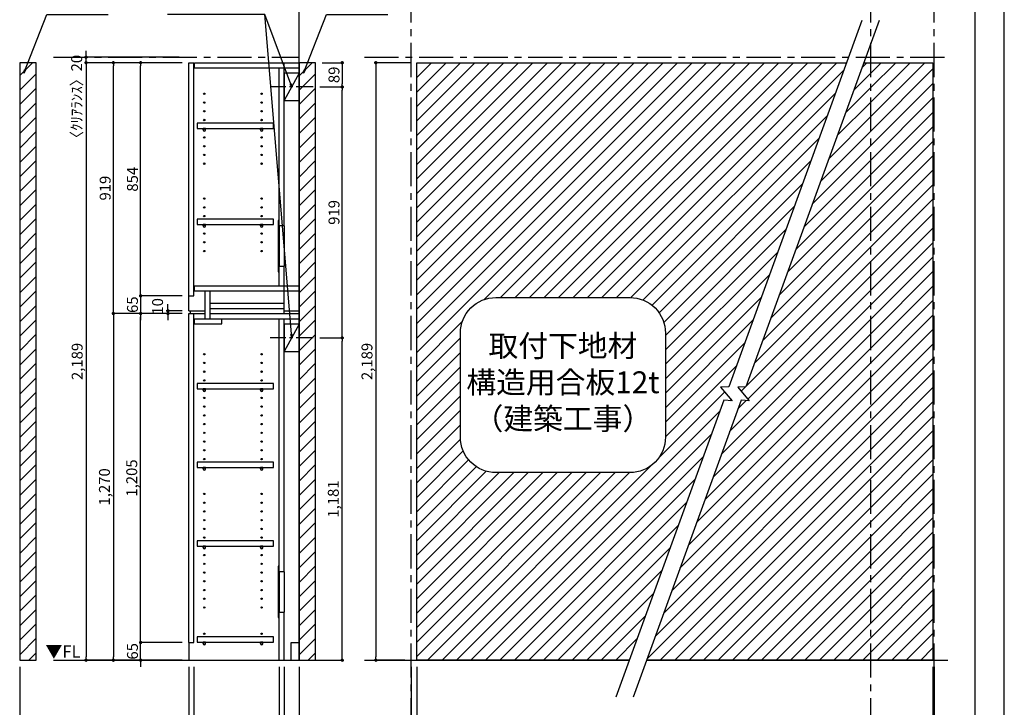
# Model space of a CAD drawing. Extents: x 29448 to 37764, y -16160 to -10280.
# Drawn here: x 34156 to 37764, y -14762 to -12243 of the extents above; entities that cross this region are included whole.
import ezdxf

# ---------------------------------------------------------------- set-up
doc = ezdxf.new("R2010")
doc.units = 0
doc.header["$LTSCALE"] = 50
doc.header["$MEASUREMENT"] = 0
doc.linetypes.add('CENTER', pattern=[2, 1.25, -0.25, 0.25, -0.25])
doc.linetypes.add('HIDDEN', pattern=[0.375, 0.25, -0.125])
doc.layers.get('0').update_dxf_attribs({"linetype": 'CONTINUOUS'})
doc.layers.get('DEFPOINTS').update_dxf_attribs({"color": 146, "linetype": 'CONTINUOUS'})
for name, color, linetype in [('111-壁仕上', 3, 'CONTINUOUS'), ('121-キャビネット（中）', 253, 'HIDDEN'), ('122-扉', 6, 'CONTINUOUS'), ('130-穴加工', 9, 'CONTINUOUS'), ('141-パーツ', 31, 'CONTINUOUS'), ('160-文字', 254, 'CONTINUOUS'), ('166-寸法B', 11, 'CONTINUOUS'), ('180-補助', 161, 'CONTINUOUS'), ('190-図面外枠', 5, 'CONTINUOUS')]:
    doc.layers.add(name, color=color, linetype=linetype)
doc.styles.add('KH001', font='txt')
doc.styles.add('ＭＳ ゴシック', font='msgothic.ttc', dxfattribs={"bigfont": 'ＭＳ ゴシック'})
doc.dimstyles.new('KH1xx020', dxfattribs={"dimscale": 20, "dimtxt": 2, "dimasz": 0.6, "dimexe": 0.3, "dimexo": 1.2, "dimgap": 0.5, "dimtad": 3, "dimdec": 1, "dimdsep": 46, "dimlunit": 6, "dimtxsty": 'KH001', "dimblk": 'DOT', "dimcen": 1, "dimdle": 1, "dimclrd": 256, "dimclre": 256, "dimclrt": 256, "dimadec": 0, "dimazin": 0, "dimtfac": 1, "dimtdec": 1, "dimtix": 1, "dimtmove": 2, "dimatfit": 3, "dimldrblk": 'CLOSEDBLANK', "dimfxl": 1, "dimtolj": 1, "dimtzin": 0, "dimlwd": -1, "dimlwe": -1, "dimarcsym": 0})
pattern_1 = [(45, (-641424.725, 102871.287), (-26.5165043, 26.5165043), [])]

# ---------------------------------------------------------------- blocks, each defined once
blk = doc.blocks.new('A$C5D946DDC')
at = {"layer": '190-図面外枠'}
blk.add_line((20519, 14349.3), (20519, 350.7), dxfattribs=at)
at = {"layer": 'DEFPOINTS'}
blk.add_lwpolyline([(0, 0), (20790, 0), (20790, 14700), (0, 14700)], close=True, dxfattribs=at)
blk = doc.blocks.new('_Dot')
at = {"color": 0, "linetype": 'ByBlock', "lineweight": -2}
blk.add_line((-0.5, 0), (-1, 0), dxfattribs=at)
at = {"color": 0, "linetype": 'ByBlock', "const_width": 0.5}
blk.add_lwpolyline([(-0.25, 0, 1), (0.25, 0, 1)], format="xyb", close=True, dxfattribs=at)
blk = doc.blocks.new('*D22')
at = {"layer": '166-寸法B', "transparency": 16777216}
for p, q in [((35586.7, -12400.9), (35455.1, -12400.9)), ((35461.1, -12412.9), (35461.1, -14577.9)), ((35567.6, -14589.9), (35455.1, -14589.9))]:
    blk.add_line(p, q, dxfattribs=at)
at = {"layer": 'DEFPOINTS', "color": 0}
for p in [(35610.7, -12400.9), (35461.1, -14589.9), (35591.6, -14589.9)]:
    blk.add_point(p, dxfattribs=at)
at = {"layer": '166-寸法B', "transparency": 16777216, "xscale": 12, "yscale": 12, "zscale": 12}
for p, rotation in [((35461.1, -12400.9), 90), ((35461.1, -14589.9), 270)]:
    blk.add_blockref('_Dot', p, dxfattribs=dict(at, rotation=rotation))
at = {"layer": '166-寸法B', "transparency": 16777216, "insert": (35428.6, -13495.4), "char_height": 40, "attachment_point": 5, "rotation": 90}
blk.add_mtext('\\A1;2,189', dxfattribs=at)
blk = doc.blocks.new('_ClosedBlank')
at = {"color": 0, "linetype": 'ByBlock', "lineweight": -2}
for p, q in [((-1, 0.17), (0, 0)), ((-1, 0.17), (-1, -0.17)), ((0, 0), (-1, -0.17))]:
    blk.add_line(p, q, dxfattribs=at)
blk = doc.blocks.new('*D23')
at = {"layer": '166-寸法B', "transparency": 16777216}
for p, q in [((35610.7, -14613.9), (35610.7, -14979.8)), ((37502.5, -14613.9), (37502.5, -14979.8)), ((35622.7, -14973.8), (37490.5, -14973.8))]:
    blk.add_line(p, q, dxfattribs=at)
at = {"layer": 'DEFPOINTS', "color": 0, "transparency": 16777216}
for p in [(35610.7, -14589.9), (37502.5, -14589.9), (37502.5, -14973.8)]:
    blk.add_point(p, dxfattribs=at)
at = {"layer": '166-寸法B', "transparency": 16777216, "xscale": 12, "yscale": 12, "zscale": 12, "rotation": 180}
blk.add_blockref('_Dot', (35610.7, -14973.8), dxfattribs=at)
at = {"layer": '166-寸法B', "transparency": 16777216, "xscale": 12, "yscale": 12, "zscale": 12}
blk.add_blockref('_Dot', (37502.5, -14973.8), dxfattribs=at)
at = {"layer": '166-寸法B', "transparency": 16777216, "insert": (36556.6, -14941.3), "char_height": 40, "attachment_point": 5}
blk.add_mtext('\\A1;2,167.5', dxfattribs=at)
blk = doc.blocks.new('*D26')
at = {"layer": '166-寸法B', "transparency": 16777216}
for p, q in [((34775.3, -14613.9), (34775.3, -14979.8)), ((35180.3, -14613.9), (35180.3, -14979.8)), ((34787.3, -14973.8), (35168.3, -14973.8))]:
    blk.add_line(p, q, dxfattribs=at)
at = {"layer": 'DEFPOINTS', "color": 0, "transparency": 16777216}
for p in [(34775.3, -14589.9), (35180.3, -14589.9), (35180.3, -14973.8)]:
    blk.add_point(p, dxfattribs=at)
at = {"layer": '166-寸法B', "transparency": 16777216, "xscale": 12, "yscale": 12, "zscale": 12, "rotation": 180}
blk.add_blockref('_Dot', (34775.3, -14973.8), dxfattribs=at)
at = {"layer": '166-寸法B', "transparency": 16777216, "xscale": 12, "yscale": 12, "zscale": 12}
blk.add_blockref('_Dot', (35180.3, -14973.8), dxfattribs=at)
at = {"layer": '166-寸法B', "transparency": 16777216, "char_height": 40, "attachment_point": 5}
for s, insert in [('\\A1;405', (34977.8, -14943.8)), ('\\A1;〈ﾄｰﾙ収納〉', (34977.8, -15007.2))]:
    blk.add_mtext(s, dxfattribs=dict(at, insert=insert))
blk = doc.blocks.new('*D27')
at = {"layer": '166-寸法B', "transparency": 16777216}
for p, q in [((35125.3, -14613.9), (35125.3, -14879.8)), ((35180.3, -14613.9), (35180.3, -14879.8)), ((35137.3, -14873.8), (35168.3, -14873.8)), ((35277.7, -14873.8), (35180.3, -14873.8))]:
    blk.add_line(p, q, dxfattribs=at)
at = {"layer": 'DEFPOINTS', "color": 0, "transparency": 16777216}
for p in [(35125.3, -14589.9), (35180.3, -14589.9), (35180.3, -14873.8)]:
    blk.add_point(p, dxfattribs=at)
at = {"layer": '166-寸法B', "transparency": 16777216, "xscale": 12, "yscale": 12, "zscale": 12, "rotation": 180}
blk.add_blockref('_Dot', (35125.3, -14873.8), dxfattribs=at)
at = {"layer": '166-寸法B', "transparency": 16777216, "xscale": 12, "yscale": 12, "zscale": 12}
blk.add_blockref('_Dot', (35180.3, -14873.8), dxfattribs=at)
at = {"layer": '166-寸法B', "transparency": 16777216, "insert": (35244.4, -14843.8), "char_height": 40, "attachment_point": 5}
blk.add_mtext('\\A1;55', dxfattribs=at)
blk = doc.blocks.new('*D28')
at = {"layer": '166-寸法B', "transparency": 16777216}
for p, q in [((34794.3, -14613.9), (34794.3, -14879.8)), ((35106.3, -14613.9), (35106.3, -14879.8)), ((35094.3, -14873.8), (34806.3, -14873.8))]:
    blk.add_line(p, q, dxfattribs=at)
at = {"layer": 'DEFPOINTS', "color": 0, "transparency": 16777216}
for p in [(34794.3, -14589.9), (35106.3, -14589.9), (34794.3, -14873.8)]:
    blk.add_point(p, dxfattribs=at)
at = {"layer": '166-寸法B', "transparency": 16777216, "xscale": 12, "yscale": 12, "zscale": 12, "rotation": 180}
blk.add_blockref('_Dot', (34794.3, -14873.8), dxfattribs=at)
at = {"layer": '166-寸法B', "transparency": 16777216, "xscale": 12, "yscale": 12, "zscale": 12}
blk.add_blockref('_Dot', (35106.3, -14873.8), dxfattribs=at)
at = {"layer": '166-寸法B', "transparency": 16777216, "insert": (34950.3, -14843.8), "char_height": 40, "attachment_point": 5}
blk.add_mtext('\\A1;312', dxfattribs=at)
blk = doc.blocks.new('*D29')
at = {"layer": '166-寸法B', "transparency": 16777216}
for p, q in [((34775.3, -14613.9), (34775.3, -14879.8)), ((34794.3, -14613.9), (34794.3, -14879.8)), ((34680.5, -14873.8), (34775.3, -14873.8)), ((34763.3, -14873.8), (34751.3, -14873.8)), ((34775.3, -14873.8), (34794.3, -14873.8)), ((34775.3, -14873.8), (34794.3, -14873.8)), ((34806.3, -14873.8), (34818.3, -14873.8))]:
    blk.add_line(p, q, dxfattribs=at)
at = {"layer": 'DEFPOINTS', "color": 0, "transparency": 16777216}
for p in [(34775.3, -14589.9), (34794.3, -14589.9), (34794.3, -14873.8)]:
    blk.add_point(p, dxfattribs=at)
at = {"layer": '166-寸法B', "transparency": 16777216, "xscale": 12, "yscale": 12, "zscale": 12}
blk.add_blockref('_Dot', (34775.3, -14873.8), dxfattribs=at)
at = {"layer": '166-寸法B', "transparency": 16777216, "xscale": 12, "yscale": 12, "zscale": 12, "rotation": 180}
blk.add_blockref('_Dot', (34794.3, -14873.8), dxfattribs=at)
at = {"layer": '166-寸法B', "transparency": 16777216, "insert": (34712.4, -14843.8), "char_height": 40, "attachment_point": 5}
blk.add_mtext('\\A1;19', dxfattribs=at)
blk = doc.blocks.new('*D30')
at = {"layer": '166-寸法B', "transparency": 16777216}
for p, q in [((35106.3, -14613.9), (35106.3, -14879.8)), ((35125.3, -14613.9), (35125.3, -14879.8)), ((35094.3, -14873.8), (35082.3, -14873.8)), ((35106.3, -14873.8), (35125.3, -14873.8)), ((35137.3, -14873.8), (35149.3, -14873.8))]:
    blk.add_line(p, q, dxfattribs=at)
at = {"layer": 'DEFPOINTS', "color": 0, "transparency": 16777216}
for p in [(35106.3, -14589.9), (35125.3, -14589.9), (35125.3, -14873.8)]:
    blk.add_point(p, dxfattribs=at)
at = {"layer": '166-寸法B', "transparency": 16777216, "xscale": 12, "yscale": 12, "zscale": 12}
blk.add_blockref('_Dot', (35106.3, -14873.8), dxfattribs=at)
at = {"layer": '166-寸法B', "transparency": 16777216, "xscale": 12, "yscale": 12, "zscale": 12, "rotation": 180}
blk.add_blockref('_Dot', (35125.3, -14873.8), dxfattribs=at)
at = {"layer": '166-寸法B', "transparency": 16777216, "insert": (35069.1, -14843.8), "char_height": 40, "attachment_point": 5}
blk.add_mtext('\\A1;19', dxfattribs=at)
blk = doc.blocks.new('*D31')
at = {"layer": '166-寸法B', "transparency": 16777216}
for p, q in [((34599.2, -14512.9), (34599.2, -14500.9)), ((34751.3, -14524.9), (34593.2, -14524.9)), ((34599.2, -14589.9), (34599.2, -14524.9)), ((34751.3, -14589.9), (34593.2, -14589.9)), ((34599.2, -14601.9), (34599.2, -14613.9))]:
    blk.add_line(p, q, dxfattribs=at)
at = {"layer": 'DEFPOINTS', "color": 0, "transparency": 16777216}
for p in [(34599.2, -14524.9), (34775.3, -14524.9), (34775.3, -14589.9)]:
    blk.add_point(p, dxfattribs=at)
at = {"layer": '166-寸法B', "transparency": 16777216, "xscale": 12, "yscale": 12, "zscale": 12}
for p, rotation in [((34599.2, -14524.9), 270), ((34599.2, -14589.9), 90)]:
    blk.add_blockref('_Dot', p, dxfattribs=dict(at, rotation=rotation))
at = {"layer": '166-寸法B', "transparency": 16777216, "insert": (34569.2, -14557.4), "char_height": 40, "attachment_point": 5, "rotation": 90}
blk.add_mtext('\\A1;65', dxfattribs=at)
blk = doc.blocks.new('*D32')
at = {"layer": '166-寸法B', "transparency": 16777216}
for p, q in [((34751.3, -13319.9), (34593.2, -13319.9)), ((34599.2, -14512.9), (34599.2, -13331.9)), ((34751.3, -14524.9), (34593.2, -14524.9))]:
    blk.add_line(p, q, dxfattribs=at)
at = {"layer": 'DEFPOINTS', "color": 0, "transparency": 16777216}
for p in [(34599.2, -13319.9), (34775.3, -13319.9), (34775.3, -14524.9)]:
    blk.add_point(p, dxfattribs=at)
at = {"layer": '166-寸法B', "transparency": 16777216, "xscale": 12, "yscale": 12, "zscale": 12}
for p, rotation in [((34599.2, -13319.9), 90), ((34599.2, -14524.9), 270)]:
    blk.add_blockref('_Dot', p, dxfattribs=dict(at, rotation=rotation))
at = {"layer": '166-寸法B', "transparency": 16777216, "insert": (34566.6, -13922.4), "char_height": 40, "attachment_point": 5, "rotation": 90}
blk.add_mtext('\\A1;1,205', dxfattribs=at)
blk = doc.blocks.new('*D33')
at = {"layer": '166-寸法B', "transparency": 16777216}
for p, q in [((34751.3, -13309.9), (34693.2, -13309.9)), ((34699.2, -13297.9), (34699.2, -13285.9)), ((34699.2, -13319.9), (34699.2, -13309.9)), ((34751.3, -13319.9), (34693.2, -13319.9)), ((34699.2, -13331.9), (34699.2, -13343.9))]:
    blk.add_line(p, q, dxfattribs=at)
at = {"layer": 'DEFPOINTS', "color": 0, "transparency": 16777216}
for p in [(34699.2, -13309.9), (34775.3, -13309.9), (34775.3, -13319.9)]:
    blk.add_point(p, dxfattribs=at)
at = {"layer": '166-寸法B', "transparency": 16777216, "xscale": 12, "yscale": 12, "zscale": 12}
for p, rotation in [((34699.2, -13309.9), 270), ((34699.2, -13319.9), 90)]:
    blk.add_blockref('_Dot', p, dxfattribs=dict(at, rotation=rotation))
at = {"layer": '166-寸法B', "transparency": 16777216, "insert": (34661.2, -13293.6), "char_height": 40, "attachment_point": 5, "rotation": 90}
blk.add_mtext('\\A1;10', dxfattribs=at)
blk = doc.blocks.new('*D34')
at = {"layer": '166-寸法B', "transparency": 16777216}
for p, q in [((34751.3, -12400.9), (34493.2, -12400.9)), ((34499.2, -13307.9), (34499.2, -12412.9)), ((34751.3, -13319.9), (34493.2, -13319.9))]:
    blk.add_line(p, q, dxfattribs=at)
at = {"layer": 'DEFPOINTS', "color": 0}
for p in [(34499.2, -12400.9), (34775.3, -12400.9), (34775.3, -13319.9)]:
    blk.add_point(p, dxfattribs=at)
at = {"layer": '166-寸法B', "transparency": 16777216, "xscale": 12, "yscale": 12, "zscale": 12}
for p, rotation in [((34499.2, -12400.9), 90), ((34499.2, -13319.9), 270)]:
    blk.add_blockref('_Dot', p, dxfattribs=dict(at, rotation=rotation))
at = {"layer": '166-寸法B', "transparency": 16777216, "insert": (34469.2, -12860.4), "char_height": 40, "attachment_point": 5, "rotation": 90}
blk.add_mtext('\\A1;919', dxfattribs=at)
blk = doc.blocks.new('*D35')
at = {"layer": '166-寸法B', "transparency": 16777216}
for p, q in [((34751.3, -12400.9), (34593.2, -12400.9)), ((34599.2, -13242.9), (34599.2, -12412.9)), ((34751.3, -13254.9), (34593.2, -13254.9))]:
    blk.add_line(p, q, dxfattribs=at)
at = {"layer": 'DEFPOINTS', "color": 0}
for p in [(34599.2, -12400.9), (34775.3, -12400.9), (34775.3, -13254.9)]:
    blk.add_point(p, dxfattribs=at)
at = {"layer": '166-寸法B', "transparency": 16777216, "xscale": 12, "yscale": 12, "zscale": 12}
for p, rotation in [((34599.2, -12400.9), 90), ((34599.2, -13254.9), 270)]:
    blk.add_blockref('_Dot', p, dxfattribs=dict(at, rotation=rotation))
at = {"layer": '166-寸法B', "transparency": 16777216, "insert": (34569.2, -12827.9), "char_height": 40, "attachment_point": 5, "rotation": 90}
blk.add_mtext('\\A1;854', dxfattribs=at)
blk = doc.blocks.new('*D36')
at = {"layer": '166-寸法B', "transparency": 16777216}
for p, q in [((34599.2, -13242.9), (34599.2, -13230.9)), ((34751.3, -13254.9), (34593.2, -13254.9)), ((34599.2, -13254.9), (34599.2, -13319.9)), ((34751.3, -13319.9), (34593.2, -13319.9)), ((34599.2, -13331.9), (34599.2, -13343.9))]:
    blk.add_line(p, q, dxfattribs=at)
at = {"layer": 'DEFPOINTS', "color": 0, "transparency": 16777216}
for p in [(34775.3, -13254.9), (34599.2, -13319.9), (34775.3, -13319.9)]:
    blk.add_point(p, dxfattribs=at)
at = {"layer": '166-寸法B', "transparency": 16777216, "xscale": 12, "yscale": 12, "zscale": 12}
for p, rotation in [((34599.2, -13254.9), 270), ((34599.2, -13319.9), 90)]:
    blk.add_blockref('_Dot', p, dxfattribs=dict(at, rotation=rotation))
at = {"layer": '166-寸法B', "transparency": 16777216, "insert": (34569.2, -13287.4), "char_height": 40, "attachment_point": 5, "rotation": 90}
blk.add_mtext('\\A1;65', dxfattribs=at)
blk = doc.blocks.new('*D37')
at = {"layer": '166-寸法B', "transparency": 16777216}
for p, q in [((34751.3, -13319.9), (34493.2, -13319.9)), ((34499.2, -13331.9), (34499.2, -14577.9)), ((34751.3, -14589.9), (34493.2, -14589.9))]:
    blk.add_line(p, q, dxfattribs=at)
at = {"layer": 'DEFPOINTS', "color": 0, "transparency": 16777216}
for p in [(34775.3, -13319.9), (34499.2, -14589.9), (34775.3, -14589.9)]:
    blk.add_point(p, dxfattribs=at)
at = {"layer": '166-寸法B', "transparency": 16777216, "xscale": 12, "yscale": 12, "zscale": 12}
for p, rotation in [((34499.2, -13319.9), 90), ((34499.2, -14589.9), 270)]:
    blk.add_blockref('_Dot', p, dxfattribs=dict(at, rotation=rotation))
at = {"layer": '166-寸法B', "transparency": 16777216, "insert": (34466.6, -13954.9), "char_height": 40, "attachment_point": 5, "rotation": 90}
blk.add_mtext('\\A1;1,270', dxfattribs=at)
blk = doc.blocks.new('*D38')
at = {"layer": '166-寸法B', "transparency": 16777216}
for p, q in [((34751.3, -12400.9), (34393.2, -12400.9)), ((34399.2, -12412.9), (34399.2, -14577.9)), ((34751.3, -14589.9), (34393.2, -14589.9))]:
    blk.add_line(p, q, dxfattribs=at)
at = {"layer": 'DEFPOINTS', "color": 0}
for p in [(34775.3, -12400.9), (34399.2, -14589.9), (34775.3, -14589.9)]:
    blk.add_point(p, dxfattribs=at)
at = {"layer": '166-寸法B', "transparency": 16777216, "xscale": 12, "yscale": 12, "zscale": 12}
for p, rotation in [((34399.2, -12400.9), 90), ((34399.2, -14589.9), 270)]:
    blk.add_blockref('_Dot', p, dxfattribs=dict(at, rotation=rotation))
at = {"layer": '166-寸法B', "transparency": 16777216, "insert": (34366.6, -13495.4), "char_height": 40, "attachment_point": 5, "rotation": 90}
blk.add_mtext('\\A1;2,189', dxfattribs=at)
blk = doc.blocks.new('取付下地注意')
at = {"layer": '160-文字'}
blk.add_lwpolyline([(-245.8, 641.3), (245.8, 641.3, -0.414214), (375.8, 511.3), (375.8, 130, -0.414214), (245.8, 0), (-245.8, 0, -0.414214), (-375.8, 130), (-375.8, 511.3, -0.414214)], format="xyb", close=True, dxfattribs=at)
at = {"layer": '160-文字', "insert": (0, 320.6), "char_height": 80, "attachment_point": 5}
blk.add_mtext('{取付下地材\\P構造用合板12t\\P（建築工事）}', dxfattribs=at)
blk = doc.blocks.new('*D48')
at = {"layer": '166-寸法B', "transparency": 16777216}
for p, q in [((34399.2, -12368.9), (34399.2, -12356.9)), ((34740.1, -12380.9), (34393.2, -12380.9)), ((34740.1, -12400.9), (34393.2, -12400.9)), ((34399.2, -12400.9), (34399.2, -12380.9)), ((34399.2, -12412.9), (34399.2, -12424.9))]:
    blk.add_line(p, q, dxfattribs=at)
at = {"layer": 'DEFPOINTS', "color": 0}
for p in [(34399.2, -12380.9), (34764.1, -12380.9), (34764.1, -12400.9)]:
    blk.add_point(p, dxfattribs=at)
at = {"layer": '166-寸法B', "transparency": 16777216, "xscale": 12, "yscale": 12, "zscale": 12}
for p, rotation in [((34399.2, -12380.9), 270), ((34399.2, -12400.9), 90)]:
    blk.add_blockref('_Dot', p, dxfattribs=dict(at, rotation=rotation))
at = {"layer": '166-寸法B', "transparency": 16777216, "insert": (34364.8, -12539), "char_height": 40, "attachment_point": 5, "rotation": 90}
blk.add_mtext('\\A1;〈ｸﾘｱﾗﾝｽ〉20', dxfattribs=at)
blk = doc.blocks.new('*D58')
at = {"layer": '166-寸法B', "transparency": 16777216}
for p, q in [((35590.7, -14613.9), (35590.7, -14979.8)), ((35610.7, -14613.9), (35610.7, -14979.8)), ((35578.7, -14973.8), (35566.7, -14973.8)), ((35610.7, -14973.8), (35590.7, -14973.8)), ((35622.7, -14973.8), (35634.7, -14973.8))]:
    blk.add_line(p, q, dxfattribs=at)
at = {"layer": 'DEFPOINTS', "color": 0, "transparency": 16777216}
for p in [(35590.7, -14589.9), (35610.7, -14589.9), (35590.7, -14973.8)]:
    blk.add_point(p, dxfattribs=at)
at = {"layer": '166-寸法B', "transparency": 16777216, "xscale": 12, "yscale": 12, "zscale": 12}
blk.add_blockref('_Dot', (35590.7, -14973.8), dxfattribs=at)
at = {"layer": '166-寸法B', "transparency": 16777216, "xscale": 12, "yscale": 12, "zscale": 12, "rotation": 180}
blk.add_blockref('_Dot', (35610.7, -14973.8), dxfattribs=at)
at = {"layer": '166-寸法B', "transparency": 16777216, "insert": (35785.6, -14940.1), "char_height": 40, "attachment_point": 5}
blk.add_mtext('\\A1;20〈ｸﾘｱﾗﾝｽ〉', dxfattribs=at)
blk = doc.blocks.new('*D60')
at = {"layer": '166-寸法B', "transparency": 16777216}
for p, q in [((35610.7, -14613.9), (35610.7, -14879.8)), ((37275, -14834.8), (37275, -14879.8)), ((37263, -14873.8), (35622.7, -14873.8))]:
    blk.add_line(p, q, dxfattribs=at)
at = {"layer": 'DEFPOINTS', "color": 0, "transparency": 16777216}
for p in [(35610.7, -14589.9), (37275, -14810.8), (35610.7, -14873.8)]:
    blk.add_point(p, dxfattribs=at)
at = {"layer": '166-寸法B', "transparency": 16777216, "xscale": 12, "yscale": 12, "zscale": 12, "rotation": 180}
blk.add_blockref('_Dot', (35610.7, -14873.8), dxfattribs=at)
at = {"layer": '166-寸法B', "transparency": 16777216, "xscale": 12, "yscale": 12, "zscale": 12}
blk.add_blockref('_Dot', (37275, -14873.8), dxfattribs=at)
at = {"layer": '166-寸法B', "transparency": 16777216, "insert": (36442.9, -14841.3), "char_height": 40, "attachment_point": 5}
blk.add_mtext('\\A1;1,940', dxfattribs=at)
blk = doc.blocks.new('*D62')
at = {"layer": '166-寸法B', "transparency": 16777216}
for p, q in [((37502.5, -14613.9), (37502.5, -14979.8)), ((37507.5, -14613.9), (37507.5, -14979.8)), ((37490.5, -14973.8), (37478.5, -14973.8)), ((37502.5, -14973.8), (37507.5, -14973.8)), ((37519.5, -14973.8), (37531.5, -14973.8))]:
    blk.add_line(p, q, dxfattribs=at)
at = {"layer": 'DEFPOINTS', "color": 0, "transparency": 16777216}
for p in [(37502.5, -14589.9), (37507.5, -14589.9), (37507.5, -14973.8)]:
    blk.add_point(p, dxfattribs=at)
at = {"layer": '166-寸法B', "transparency": 16777216, "xscale": 12, "yscale": 12, "zscale": 12}
blk.add_blockref('_Dot', (37502.5, -14973.8), dxfattribs=at)
at = {"layer": '166-寸法B', "transparency": 16777216, "xscale": 12, "yscale": 12, "zscale": 12, "rotation": 180}
blk.add_blockref('_Dot', (37507.5, -14973.8), dxfattribs=at)
at = {"layer": '166-寸法B', "transparency": 16777216, "insert": (37355.3, -14940.5), "char_height": 40, "attachment_point": 5}
blk.add_mtext('\\A1;〈ｸﾘｱﾗﾝｽ〉5', dxfattribs=at)
blk = doc.blocks.new('*D67')
at = {"layer": '166-寸法B', "transparency": 16777216}
for p, q in [((35255.8, -13408.9), (35343.7, -13408.9)), ((35337.7, -14577.9), (35337.7, -13420.9)), ((35204.3, -14589.9), (35343.7, -14589.9))]:
    blk.add_line(p, q, dxfattribs=at)
at = {"layer": 'DEFPOINTS', "color": 0, "transparency": 16777216}
for p in [(35231.8, -13408.9), (35337.7, -13408.9), (35180.3, -14589.9)]:
    blk.add_point(p, dxfattribs=at)
at = {"layer": '166-寸法B', "transparency": 16777216, "xscale": 12, "yscale": 12, "zscale": 12}
for p, rotation in [((35337.7, -13408.9), 90), ((35337.7, -14589.9), 270)]:
    blk.add_blockref('_Dot', p, dxfattribs=dict(at, rotation=rotation))
at = {"layer": '166-寸法B', "transparency": 16777216, "insert": (35305.2, -13999.4), "char_height": 40, "attachment_point": 5, "rotation": 90}
blk.add_mtext('\\A1;1,181', dxfattribs=at)
blk = doc.blocks.new('*D68')
at = {"layer": '166-寸法B', "transparency": 16777216}
for p, q in [((35255.8, -12489.9), (35343.7, -12489.9)), ((35337.7, -13396.9), (35337.7, -12501.9)), ((35255.8, -13408.9), (35343.7, -13408.9))]:
    blk.add_line(p, q, dxfattribs=at)
at = {"layer": 'DEFPOINTS', "color": 0}
for p in [(35231.8, -12489.9), (35337.7, -12489.9), (35231.8, -13408.9)]:
    blk.add_point(p, dxfattribs=at)
at = {"layer": '166-寸法B', "transparency": 16777216, "xscale": 12, "yscale": 12, "zscale": 12}
for p, rotation in [((35337.7, -12489.9), 90), ((35337.7, -13408.9), 270)]:
    blk.add_blockref('_Dot', p, dxfattribs=dict(at, rotation=rotation))
at = {"layer": '166-寸法B', "transparency": 16777216, "insert": (35307.7, -12949.4), "char_height": 40, "attachment_point": 5, "rotation": 90}
blk.add_mtext('\\A1;919', dxfattribs=at)
blk = doc.blocks.new('*D85')
at = {"layer": '166-寸法B', "transparency": 16777216}
for p, q in [((34121, -14613.9), (34121, -14879.8)), ((34156, -14613.9), (34156, -14879.8)), ((34109, -14873.8), (34097, -14873.8)), ((34121, -14873.8), (34156, -14873.8)), ((34121, -14873.8), (34156, -14873.8)), ((34253.4, -14873.8), (34156, -14873.8)), ((34168, -14873.8), (34180, -14873.8))]:
    blk.add_line(p, q, dxfattribs=at)
at = {"layer": 'DEFPOINTS', "color": 0, "transparency": 16777216}
for p in [(34121, -14589.9), (34156, -14589.9), (34156, -14873.8)]:
    blk.add_point(p, dxfattribs=at)
at = {"layer": '166-寸法B', "transparency": 16777216, "xscale": 12, "yscale": 12, "zscale": 12}
blk.add_blockref('_Dot', (34121, -14873.8), dxfattribs=at)
at = {"layer": '166-寸法B', "transparency": 16777216, "xscale": 12, "yscale": 12, "zscale": 12, "rotation": 180}
blk.add_blockref('_Dot', (34156, -14873.8), dxfattribs=at)
at = {"layer": '166-寸法B', "transparency": 16777216, "insert": (34220.1, -14843.8), "char_height": 40, "attachment_point": 5}
blk.add_mtext('\\A1;35', dxfattribs=at)
blk = doc.blocks.new('*D89')
at = {"layer": '166-寸法B', "transparency": 16777216}
for p, q in [((35264.3, -12400.9), (35343.7, -12400.9)), ((35337.7, -12412.9), (35337.7, -12477.9)), ((35255.8, -12489.9), (35343.7, -12489.9))]:
    blk.add_line(p, q, dxfattribs=at)
at = {"layer": 'DEFPOINTS', "color": 0}
for p in [(35240.3, -12400.9), (35231.8, -12489.9), (35337.7, -12489.9)]:
    blk.add_point(p, dxfattribs=at)
at = {"layer": '166-寸法B', "transparency": 16777216, "xscale": 12, "yscale": 12, "zscale": 12}
for p, rotation in [((35337.7, -12400.9), 90), ((35337.7, -12489.9), 270)]:
    blk.add_blockref('_Dot', p, dxfattribs=dict(at, rotation=rotation))
at = {"layer": '166-寸法B', "transparency": 16777216, "insert": (35307.7, -12445.4), "char_height": 40, "attachment_point": 5, "rotation": 90}
blk.add_mtext('\\A1;89', dxfattribs=at)
blk = doc.blocks.new('TANADABO')
at = {"layer": '130-穴加工'}
blk.add_circle((0, 0), 2.25, dxfattribs=at)
at = {"layer": '141-パーツ'}
for p, q in [((-4.5, -4.25), (-4.5, 1.25)), ((4.5, 1.25), (-4.5, 1.25)), ((4.5, -4.25), (4.5, 1.25)), ((-4.5, -0.75), (4.5, -0.75))]:
    blk.add_line(p, q, dxfattribs=at)
for start, end in [(180, 270), (270, 0)]:
    blk.add_arc((0, -4.25), 4.5, start, end, dxfattribs=at)
blk = doc.blocks.new('*U10')
at = {"layer": '130-穴加工', "color": 7, "linetype": 'Continuous'}
for centre in [(-105, 0), (105, 0)]:
    blk.add_circle(centre, 2.5, dxfattribs=at)
blk = doc.blocks.new('*U11')
at = {"layer": '130-穴加工', "color": 0, "linetype": 'ByBlock', "lineweight": -2, "transparency": 16777216}
for p in [(0, 416, 416), (0, 384, 384), (0, 352, 352), (0, 320, 320), (0, 288, 288), (0, 256, 256), (0, 224, 224), (0, 192, 192), (0, 160, 160), (0, 128, 128), (0, 96, 96), (0, 64, 64), (0, 32, 32), (0, 0)]:
    blk.add_blockref('*U10', p, dxfattribs=at)
blk = doc.blocks.new('*U12')
at = {"layer": '130-穴加工', "color": 7, "linetype": 'Continuous'}
for centre in [(-105, 0), (105, 0)]:
    blk.add_circle(centre, 2.5, dxfattribs=at)
blk = doc.blocks.new('*U13')
at = {"layer": '121-キャビネット（中）', "color": 0, "linetype": 'ByBlock', "lineweight": -2, "transparency": 16777216}
for p in [(0, 32, 32), (0, 0)]:
    blk.add_blockref('*U12', p, dxfattribs=at)
blk = doc.blocks.new('*U14')
at = {"layer": '130-穴加工', "color": 7, "linetype": 'Continuous'}
for centre in [(-105, 0), (105, 0)]:
    blk.add_circle(centre, 2.5, dxfattribs=at)
blk = doc.blocks.new('*U15')
at = {"layer": '130-穴加工', "color": 0, "linetype": 'ByBlock', "lineweight": -2, "transparency": 16777216}
for p in [(0, 416, 416), (0, 384, 384), (0, 352, 352), (0, 320, 320), (0, 288, 288), (0, 256, 256), (0, 224, 224), (0, 192, 192), (0, 160, 160), (0, 128, 128), (0, 96, 96), (0, 64, 64), (0, 32, 32), (0, 0)]:
    blk.add_blockref('*U14', p, dxfattribs=at)
blk = doc.blocks.new('*U94')
at = {"layer": '130-穴加工', "color": 7, "linetype": 'Continuous'}
for centre in [(-105, 0), (105, 0)]:
    blk.add_circle(centre, 2.5, dxfattribs=at)

msp = doc.modelspace()

# ---------------------------------------------------------------- hatches: boundary and pattern name
at = {"layer": '166-寸法B'}
h = msp.add_hatch(dxfattribs=at)
h.set_pattern_fill('ANSI31', color=256, scale=300)
h.set_pattern_definition([(45, (-5497.26, 0), (-26.516504, 26.516504), [])])
h.paths.add_polyline_path([(36389.55, -14589.87), (35610.73, -14589.87), (35610.73, -12400.87), (37186.28, -12400.87), (36754.19, -13588.03), (36723.91, -13589.1), (36766.22, -13639.9), (36736.27, -13637.27)])
h.paths.add_polyline_path([(35789.92, -13791.8), (36505.66, -13791.8), (36505.66, -13370.21), (35789.92, -13370.21)], flags=8)
edge = h.paths.add_edge_path(flags=16)
edge.add_line((35900.76, -13261.39), (36392.39, -13261.39))
edge.add_arc((36392.39, -13391.39), 130, 0, 90, ccw=False)
edge.add_line((36522.39, -13391.39), (36522.39, -13772.66))
edge.add_arc((36392.39, -13772.66), 130, -90, 0, ccw=False)
edge.add_line((36392.39, -13902.66), (35900.76, -13902.66))
edge.add_arc((35900.76, -13772.66), 130, 180, 270, ccw=False)
edge.add_line((35770.76, -13772.66), (35770.76, -13391.39))
edge.add_arc((35900.76, -13391.39), 130, 90, 180, ccw=False)
at = {"layer": '180-補助'}
h = msp.add_hatch(dxfattribs=at)
h.set_pattern_fill('ANSI31', color=13, scale=300, style=0)
h.set_pattern_definition([(45, (-622602.41, 58618.23), (-26.5165043, 26.5165043), [])])
h.paths.add_polyline_path([(34156, -14589.67), (34216, -14589.67), (34216.08, -12400.87), (34156.08, -12400.87)])
h = msp.add_hatch(dxfattribs=at)
h.set_pattern_fill('ANSI31', color=13, scale=300, style=0)
h.set_pattern_definition([(45, (-621578.094, 58618.03), (-26.5165043, 26.5165043), [])])
h.paths.add_polyline_path([(35180.32, -14589.87), (35240.32, -14589.87), (35240.32, -12400.87), (35180.32, -12400.87)])
h = msp.add_hatch(dxfattribs=at)
h.set_pattern_fill('ANSI31', color=13, scale=300, style=0)
h.set_pattern_definition(pattern_1)
h.paths.add_polyline_path([(37274.98, -12400.87), (37249.36, -12400.87), (36817.27, -13588.03), (36786.98, -13589.1), (36829.3, -13639.9), (36799.35, -13637.27), (36452.63, -14589.87), (37274.98, -14589.87)])
h = msp.add_hatch(dxfattribs=at)
h.set_pattern_fill('ANSI31', color=13, scale=300, style=0)
h.set_pattern_definition(pattern_1)
h.paths.add_polyline_path([(37502.48, -12400.87), (37274.98, -12400.87), (37274.98, -14589.87), (37502.48, -14589.87)])

# ---------------------------------------------------------------- linework, layer by layer
at = {"layer": '111-壁仕上'}
for p, q in [((35180.32, -14589.87), (35180.32, -12148.91)), ((34280.32, -14589.87), (35180.32, -14589.87)), ((35419.58, -14589.87), (36389.55, -14589.87)), ((36452.63, -14589.87), (37557, -14589.87))]:
    msp.add_line(p, q, dxfattribs=at)
at = {"layer": '111-壁仕上', "color": 253, "linetype": 'CENTER', "ltscale": 2}
for p, q in [((35590.73, -15453.58), (35590.73, -12148.91)), ((37274.98, -15453.58), (37274.98, -12148.91)), ((37507.48, -15453.58), (37507.48, -12148.91)), ((34280.32, -12380.87), (35180.32, -12380.87)), ((35419.58, -12380.87), (37557, -12380.87))]:
    msp.add_line(p, q, dxfattribs=at)
at = {"layer": '121-キャビネット（中）', "linetype": 'Continuous'}
for p, q in [((35106.3, -12998.87), (35106.3, -13146.87)), ((35125.3, -12998.87), (35125.3, -13146.87)), ((35106.3, -14265.87), (35106.3, -14413.87)), ((35125.3, -14265.87), (35125.3, -14413.87))]:
    msp.add_line(p, q, dxfattribs=at)
at = {"layer": '122-扉'}
for p, q in [((34775.32, -12400.87), (34794.32, -12400.87)), ((34775.32, -13309.87), (34775.32, -12400.87)), ((34794.32, -13254.87), (34794.32, -12400.87)), ((34796.32, -12419.87), (34796.32, -12400.87)), ((34796.32, -12400.87), (35180.32, -12400.87)), ((35125.3, -12998.87), (35125.3, -12400.87)), ((34796.32, -12419.87), (35180.32, -12419.87)), ((35106.3, -12998.87), (35106.3, -12420.52)), ((35106.3, -13217.87), (35106.3, -13146.87)), ((35125.3, -13319.87), (35125.3, -13146.87)), ((34796.32, -13236.87), (34796.32, -13217.87)), ((34796.32, -13217.87), (35180.32, -13217.87)), ((34796.32, -13236.87), (35180.32, -13236.87)), ((34835.32, -13338.87), (34835.32, -13236.87)), ((34854.32, -13338.87), (34854.32, -13236.87)), ((34775.32, -13254.87), (34794.32, -13254.87)), ((34775.32, -13309.87), (34835.32, -13309.87)), ((34780.32, -13309.87), (34780.32, -13319.87)), ((34854.32, -13300.87), (34854.32, -13281.87)), ((34854.32, -13281.87), (35125.3, -13281.87)), ((34854.32, -13319.87), (34854.32, -13300.87)), ((34854.32, -13300.87), (35125.3, -13300.87)), ((35125.3, -13309.87), (35180.32, -13309.87)), ((34775.32, -14524.87), (34775.32, -13319.87)), ((34775.32, -13319.87), (34794.32, -13319.87)), ((34775.32, -13319.87), (34835.32, -13319.87)), ((34794.32, -14524.87), (34794.32, -13319.87)), ((34796.32, -13357.87), (34796.32, -13338.87)), ((34796.32, -13338.87), (35180.32, -13338.87)), ((34854.32, -13319.87), (35180.32, -13319.87)), ((34896.32, -13357.87), (34896.32, -13338.87)), ((35106.3, -14265.87), (35106.3, -13339.52)), ((35125.3, -14265.87), (35125.3, -13339.52)), ((34796.32, -13357.87), (34896.32, -13357.87)), ((35106.3, -14589.87), (35106.3, -14413.87)), ((35125.3, -14589.87), (35125.3, -14413.87)), ((34775.32, -14524.87), (34794.32, -14524.87)), ((34775.32, -14524.87), (34775.32, -14589.87)), ((35150.32, -14524.87), (35180.32, -14524.87)), ((35150.32, -14589.87), (35150.32, -14524.87))]:
    msp.add_line(p, q, dxfattribs=at)
at = {"layer": '122-扉', "color": 253}
for p, q in [((35180.3, -12439.87), (35125.3, -12539.87)), ((35180.3, -13358.87), (35125.3, -13458.87))]:
    msp.add_line(p, q, dxfattribs=at)
at = {"layer": '122-扉'}
for points in [[(35125.3, -12539.87), (35180.3, -12539.87), (35180.3, -12439.87), (35125.3, -12439.87)], [(35125.3, -13458.87), (35180.3, -13458.87), (35180.3, -13358.87), (35125.3, -13358.87)], [(34805.8, -14504.62), (34805.8, -14523.62), (35086.3, -14523.62), (35086.3, -14504.62)]]:
    msp.add_lwpolyline(points, close=True, dxfattribs=at)
for points, elevation in [([(34805.8, -12622.62), (34805.8, -12641.62), (35086.3, -12641.62), (35086.3, -12622.62)], 448), ([(34805.8, -12974.62), (34805.8, -12993.62), (35086.3, -12993.62), (35086.3, -12974.62)], 96), ([(34805.8, -13576.62), (34805.8, -13595.62), (35086.3, -13595.62), (35086.3, -13576.62)], 672), ([(34805.8, -13864.62), (34805.8, -13883.62), (35086.3, -13883.62), (35086.3, -13864.62)], 416), ([(34805.8, -14152.62), (34805.8, -14171.62), (35086.3, -14171.62), (35086.3, -14152.62)], 224)]:
    msp.add_lwpolyline(points, close=True, dxfattribs=dict(at, elevation=elevation))
at = {"layer": '122-扉', "elevation": 224}
for points in [[(35125.3, -12998.87), (35106.3, -12998.87)], [(35106.3, -13146.87), (35125.3, -13146.87)], [(35125.3, -14265.87), (35106.3, -14265.87)], [(35106.3, -14413.87), (35125.3, -14413.87)]]:
    msp.add_lwpolyline(points, dxfattribs=at)
at = {"layer": '141-パーツ'}
for points in [[(35103.3, -13166.87), (35106.3, -13166.87), (35106.3, -12978.87), (35103.3, -12978.87)], [(35103.3, -14433.87), (35106.3, -14433.87), (35106.3, -14245.87), (35103.3, -14245.87)]]:
    msp.add_lwpolyline(points, close=True, dxfattribs=at)
at = {"layer": '180-補助', "linetype": 'CENTER'}
for p, q in [((35231.77, -12489.87), (35073.82, -12489.87)), ((35231.77, -13408.87), (35073.82, -13408.87))]:
    msp.add_line(p, q, dxfattribs=at)
at = {"layer": '180-補助', "color": 13}
for points in [[(37242.38, -12246.76), (36754.19, -13588.03), (36723.91, -13589.1), (36766.22, -13639.9), (36736.27, -13637.27), (36340.45, -14724.77)], [(37305.45, -12246.76), (36817.27, -13588.03), (36786.98, -13589.1), (36829.3, -13639.9), (36799.35, -13637.27), (36403.53, -14724.77)], [(36389.55, -14589.87), (35610.73, -14589.87), (35610.73, -12400.87), (37186.28, -12400.87)], [(37249.36, -12400.87), (37502.48, -12400.87), (37502.48, -14589.87), (36452.63, -14589.87)]]:
    msp.add_lwpolyline(points, dxfattribs=at)
for points in [[(34156, -14589.87), (34216, -14589.87), (34216, -12400.87), (34156, -12400.87)], [(35180.32, -14589.87), (35240.32, -14589.87), (35240.32, -12400.87), (35180.32, -12400.87)]]:
    msp.add_lwpolyline(points, close=True, dxfattribs=at)

# ---------------------------------------------------------------- block references
at = {"layer": '121-キャビネット（中）', "linetype": 'Continuous'}
msp.add_blockref('*U13', (34937.3, -14524.87), dxfattribs=at)
at = {"layer": '130-穴加工', "color": 0, "linetype": 'ByBlock', "lineweight": -2, "transparency": 16777216}
for p in [(34937.3, -12514.87, 576), (34937.3, -12546.87, 544), (34937.3, -12578.87, 512), (34937.3, -12610.87, 480), (34937.3, -12642.87, 448), (34937.3, -12674.87, 416), (34937.3, -12706.87, 384), (34937.3, -12738.87, 352), (34937.3, -12770.87, 320), (34937.3, -12898.87, 192), (34937.3, -12930.87, 160), (34937.3, -12962.87, 128), (34937.3, -12994.87, 96), (34937.3, -13026.87, 64), (34937.3, -13058.87, 32), (34937.3, -13090.87)]:
    msp.add_blockref('*U94', p, dxfattribs=at)
at = {"layer": '130-穴加工'}
for name, p in [('*U15', (34937.3, -13884.87, 416)), ('*U11', (34937.3, -14396.87))]:
    msp.add_blockref(name, p, dxfattribs=at)
at = {"layer": '141-パーツ'}
for p in [(34832.3, -12642.87, 448), (35042.3, -12642.87, 448), (34832.3, -12994.87, 96), (35042.3, -12994.87, 96), (34832.3, -13596.87, 672), (35042.3, -13596.87, 672), (34832.3, -13884.87, 416), (35042.3, -13884.87, 416), (34832.3, -14172.87, 224), (35042.3, -14172.87, 224), (34832.3, -14524.87), (35042.3, -14524.87)]:
    msp.add_blockref('TANADABO', p, dxfattribs=at)
at = {"layer": '160-文字'}
msp.add_blockref('取付下地注意', (36146.57, -13902.66), dxfattribs=at)
at = {"layer": '190-図面外枠', "xscale": 0.3999999999996362, "yscale": 0.3999999999996362, "zscale": 0.3999999999996362}
msp.add_blockref('A$C5D946DDC', (29447.97, -16160), dxfattribs=at)

# ---------------------------------------------------------------- texts
at = {"layer": '160-文字', "color": 4, "lineweight": 0, "insert": (34379.24, -14535.68), "char_height": 45, "attachment_point": 3, "line_spacing_factor": 0.782827, "style": 'ＭＳ ゴシック'}
msp.add_mtext('▼FL', dxfattribs=at)

# ---------------------------------------------------------------- dimensions: what is measured, and where the dimension line sits
at = {"layer": '166-寸法B'}
dim = msp.add_linear_dim(base=(34399.15, -12380.87), p1=(34764.07, -12400.87), p2=(34764.07, -12380.87), angle=90, text='〈ｸﾘｱﾗﾝｽ〉<>', dimstyle='KH1xx020', dxfattribs=at)
dim.commit()
dim.dimension.update_dxf_attribs({"geometry": '*D48', "text_midpoint": (34364.77, -12538.95), "dimtype": 160})
for base, p1, p2, picture, middle in [((34399.15, -14589.85), (34775.32, -12400.87), (34775.32, -14589.85), '*D38', (34366.61, -13495.36)), ((34499.15, -12400.87), (34775.32, -13319.87), (34775.32, -12400.87), '*D34', (34469.15, -12860.37)), ((34599.15, -12400.87), (34775.32, -13254.87), (34775.32, -12400.87), '*D35', (34569.15, -12827.87)), ((35337.72, -12489.87), (35240.32, -12400.87), (35231.77, -12489.87), '*D89', (35307.72, -12445.37)), ((35461.12, -14589.87), (35610.73, -12400.87), (35591.62, -14589.87), '*D22', (35428.58, -13495.37)), ((35337.72, -12489.87), (35231.77, -13408.87), (35231.77, -12489.87), '*D68', (35307.72, -12949.37)), ((34599.15, -13319.87), (34775.32, -13254.87), (34775.32, -13319.87), '*D36', (34569.15, -13287.37)), ((34499.15, -14589.87), (34775.32, -13319.87), (34775.32, -14589.87), '*D37', (34466.61, -13954.87)), ((34599.15, -13319.87), (34775.32, -14524.87), (34775.32, -13319.87), '*D32', (34566.61, -13922.37)), ((35337.72, -13408.87), (35180.32, -14589.87), (35231.77, -13408.87), '*D67', (35305.18, -13999.37)), ((34599.15, -14524.87), (34775.32, -14589.87), (34775.32, -14524.87), '*D31', (34569.15, -14557.37))]:
    dim = msp.add_linear_dim(base=base, p1=p1, p2=p2, angle=90, dimstyle='KH1xx020', dxfattribs=at)
    dim.commit()
    dim.dimension.update_dxf_attribs({"geometry": picture, "text_midpoint": middle})
dim = msp.add_linear_dim(base=(34699.15, -13309.87), p1=(34775.32, -13319.87), p2=(34775.32, -13309.87), angle=90, dimstyle='KH1xx020', dxfattribs=at)
dim.commit()
dim.dimension.update_dxf_attribs({"geometry": '*D33', "text_midpoint": (34661.21, -13293.61), "dimtype": 160})
for base, p1, p2, picture, middle in [((34156, -14873.8), (34121, -14589.87), (34156, -14589.87), '*D85', (34220.08, -14847.22)), ((34794.32, -14873.8), (34775.32, -14589.87), (34794.32, -14589.87), '*D29', (34712.38, -14876.54)), ((35180.32, -14873.8), (35125.3, -14589.87), (35180.32, -14589.87), '*D27', (35244.4, -14878.7))]:
    dim = msp.add_linear_dim(base=base, p1=p1, p2=p2, dimstyle='KH1xx020', override={"dimtmove": 1}, dxfattribs=at)
    dim.commit()
    dim.dimension.update_dxf_attribs({"geometry": picture, "text_midpoint": middle, "dimtype": 160})
dim = msp.add_linear_dim(base=(35180.32, -14973.8), p1=(34775.32, -14589.87), p2=(35180.32, -14589.87), text='<>\\X〈ﾄｰﾙ収納〉', dimstyle='KH1xx020', dxfattribs=at)
dim.commit()
dim.dimension.update_dxf_attribs({"geometry": '*D26', "text_midpoint": (34977.82, -14973.8)})
dim = msp.add_linear_dim(base=(34794.32, -14873.8), p1=(35106.3, -14589.87), p2=(34794.32, -14589.87), dimstyle='KH1xx020', dxfattribs=at)
dim.commit()
dim.dimension.update_dxf_attribs({"geometry": '*D28', "text_midpoint": (34950.31, -14843.8)})
dim = msp.add_linear_dim(base=(35125.3, -14873.8), p1=(35106.3, -14589.87), p2=(35125.3, -14589.87), dimstyle='KH1xx020', dxfattribs=at)
dim.commit()
dim.dimension.update_dxf_attribs({"geometry": '*D30', "text_midpoint": (35069.13, -14843.8), "dimtype": 160})
at = {"layer": '166-寸法B', "color": 6}
for base, p1, p2, text, picture, middle in [((35590.73, -14973.8), (35610.73, -14589.87), (35590.73, -14589.87), '<>〈ｸﾘｱﾗﾝｽ〉', '*D58', (35785.65, -14940.1)), ((37507.48, -14973.8), (37502.48, -14589.87), (37507.48, -14589.87), '〈ｸﾘｱﾗﾝｽ〉<>', '*D62', (37355.34, -14940.45))]:
    dim = msp.add_linear_dim(base=base, p1=p1, p2=p2, text=text, dimstyle='KH1xx020', dxfattribs=at)
    dim.commit()
    dim.dimension.update_dxf_attribs({"geometry": picture, "text_midpoint": middle, "dimtype": 160})
for base, p1, p2, text, picture, middle in [((37502.48, -14973.8), (35610.73, -14589.87), (37502.48, -14589.87), '2,167.5', '*D23', (36556.61, -14941.26)), ((35610.73, -14873.8), (37274.98, -14810.83), (35610.73, -14589.87), '1,940', '*D60', (36442.86, -14841.26))]:
    dim = msp.add_linear_dim(base=base, p1=p1, p2=p2, text=text, dimstyle='KH1xx020', dxfattribs=at)
    dim.commit()
    dim.dimension.update_dxf_attribs({"geometry": picture, "text_midpoint": middle})

# ---------------------------------------------------------------- leaders
at = {"layer": '160-文字', "annotation_type": 0, "has_hookline": 1}
for points, hookline_direction, text_width in [([(34171.08, -12439.07), (34255.45, -12224.25), (34267.45, -12224.25)], 0, 202.64), ([(35152.8, -12489.87), (35053.81, -12224.25), (35041.81, -12224.25)], 1, 333.6), ([(35195.4, -12439.07), (35279.76, -12224.25), (35291.76, -12224.25)], 0, 202.64)]:
    msp.add_leader(points, dimstyle='KH1xx020', override={"dimgap": 0.5, "dimtad": 1}, dxfattribs=dict(at, hookline_direction=hookline_direction, text_width=text_width))
at = {"layer": '160-文字'}
msp.add_leader([(35152.8, -13408.87), (35053.81, -12224.25)], dimstyle='KH1xx020', override={"dimgap": 0.5, "dimtad": 1}, dxfattribs=at)

doc.saveas('drawing.dxf')
